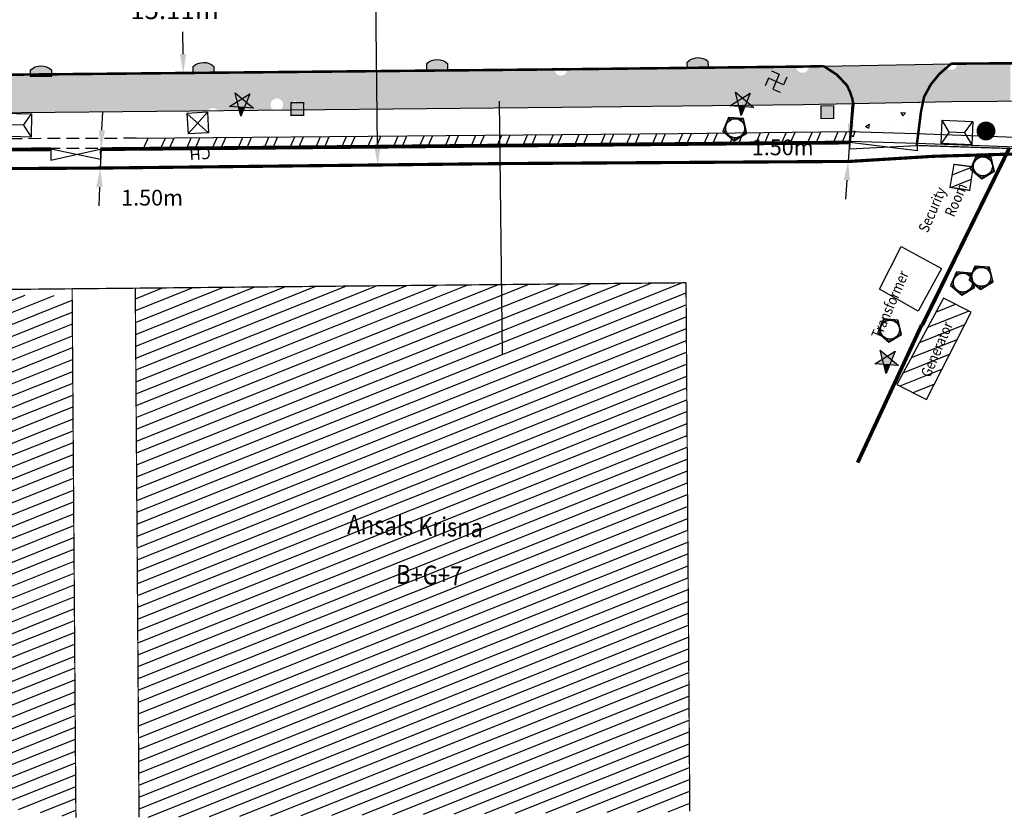
# Model space of a CAD drawing. Extents: x -4215 to -1071, y 1573 to 2736.
# Drawn here: x -1422 to -1344, y 2196 to 2260 of the extents above; entities that cross this region are included whole.
import ezdxf
from ezdxf.enums import TextEntityAlignment as Align

# ---------------------------------------------------------------- set-up
doc = ezdxf.new("R2010")
doc.units = 0
doc.header["$LTSCALE"] = 4
doc.header["$MEASUREMENT"] = 0
doc.header["$PDSIZE"] = -11.8
doc.linetypes.add('HIDDEN', pattern=[0.375, 0.25, -0.125])
doc.layers.get('0').update_dxf_attribs({"linetype": 'CONTINUOUS'})
doc.layers.get('DEFPOINTS').update_dxf_attribs({"linetype": 'CONTINUOUS'})
for name, color, linetype in [('BHATCH', 9, 'CONTINUOUS'), ('BLD', 7, 'CONTINUOUS'), ('CH', 7, 'CONTINUOUS'), ('CHAINAGE', 12, 'CONTINUOUS'), ('CW_BRICK', 200, 'CONTINUOUS'), ('CW_STONE', 7, 'FENCELINE2'), ('DETAILS', 4, 'CONTINUOUS'), ('DIM', 7, 'CONTINUOUS'), ('DIM1', 32, 'CONTINUOUS'), ('DIMF', 11, 'CONTINUOUS'), ('DRAIN', 4, 'CONTINUOUS'), ('EP', 40, 'CONTINUOUS'), ('FP_COBBLE', 254, 'CONTINUOUS'), ('FP_CONCRE', 7, 'CONTINUOUS'), ('FP_CSLAB', 71, 'CONTINUOUS'), ('GATE', 7, 'CONTINUOUS'), ('KEBJBOX', 7, 'CONTINUOUS'), ('LP', 1, 'CONTINUOUS'), ('MH', 6, 'CONTINUOUS'), ('NRF2', 1, 'CONTINUOUS'), ('ROAD', 5, 'CONTINUOUS'), ('SB', 7, 'CONTINUOUS'), ('SDR', 4, 'CONTINUOUS'), ('SHOP', 7, 'CONTINUOUS'), ('TEXT', 7, 'CONTINUOUS'), ('TP', 8, 'CONTINUOUS')]:
    doc.layers.add(name, color=color, linetype=linetype)
doc.styles.add('ROMANS', font='Romans')
doc.styles.add('RS1', font='romans.shx', dxfattribs={"width": 0.85})
doc.linetypes.add('FENCELINE2', pattern='A,0.25,-0.1,[132,ltypeshp.shx,S=0.1,R=0,X=-0.1,Y=0],-0.1,1', length=1.45)
doc.dimstyles.get("Standard").update_dxf_attribs({"dimscale": 0, "dimtxt": 2.5, "dimasz": 2.5, "dimexe": 0.18, "dimexo": 0.0625, "dimgap": 0.09, "dimtad": 0, "dimtih": 1, "dimtoh": 1, "dimzin": 0, "dimtxsty": 'ROMANS', "dimcen": 0.09, "dimazin": 3, "dimtfac": 1, "dimtofl": 0, "dimtmove": 0, "dimatfit": 3, "dimtolj": 1, "dimtzin": 0})
pattern_1 = [(21.77933, (-1456.726, -388.3232), (-0.32465376, 0.81254227), [])]

# ---------------------------------------------------------------- blocks, each defined once
blk = doc.blocks.new('*D255')
at = {"color": 0, "linetype": 'BYBLOCK'}
for p, q in [((-1409.521, 2270.561), (-1408.602, 2270.575)), ((-1408.76, 2269.072), (-1408.66, 2262.224)), ((-1408.584, 2256.96), (-1408.609, 2258.724)), ((-1409.301, 2255.449), (-1408.382, 2255.463))]:
    blk.add_line(p, q, dxfattribs=at)
for points in [[(-1408.51, 2269.076), (-1409.01, 2269.069), (-1408.782, 2270.572)], [(-1408.334, 2256.964), (-1408.834, 2256.956), (-1408.562, 2255.46)]]:
    blk.add_solid(points, dxfattribs=at)
at = {"layer": 'DEFPOINTS', "color": 0, "linetype": 'BYBLOCK'}
for p in [(-1409.584, 2270.561), (-1408.782, 2270.572), (-1409.364, 2255.448)]:
    blk.add_point(p, dxfattribs=at)
at = {"color": 0, "linetype": 'BYBLOCK', "insert": (-1409.258, 2260.474), "char_height": 1.5, "attachment_point": 5, "style": 'ROMANS'}
blk.add_mtext('\\A1;15.11m', dxfattribs=at)
blk = doc.blocks.new('*X9')
at = {"color": 0}
for p, q in [((2392.257, -264.166), (2392.529, -263.894)), ((2392.544, -264.056), (2392.745, -263.856)), ((2392.728, -264.049), (2392.847, -263.93)), ((2392.876, -264.077), (2392.949, -264.004)), ((2393.003, -264.128), (2393.052, -264.079)), ((2393.112, -264.195), (2393.154, -264.153)), ((2393.215, -264.269), (2393.256, -264.228)), ((2391.724, -264.523), (2391.883, -264.364)), ((2391.767, -264.656), (2392.033, -264.391)), ((2391.81, -264.79), (2391.923, -264.677)), ((2391.854, -264.923), (2391.916, -264.861)), ((2391.897, -265.057), (2391.944, -265.009)), ((2393.285, -264.376), (2393.359, -264.302)), ((2393.348, -264.49), (2393.461, -264.376)), ((2393.392, -264.976), (2393.486, -264.881)), ((2393.393, -264.622), (2393.564, -264.451)), ((2393.413, -264.778), (2393.572, -264.62)), ((2391.941, -265.19), (2391.995, -265.136)), ((2391.984, -265.323), (2392.062, -265.245)), ((2392.027, -265.457), (2392.145, -265.339)), ((2392.071, -265.59), (2392.243, -265.418)), ((2392.232, -265.606), (2392.357, -265.481)), ((2392.409, -265.606), (2392.488, -265.526)), ((2392.585, -265.606), (2392.645, -265.546)), ((2392.762, -265.606), (2392.843, -265.525)), ((2392.939, -265.606), (2393.221, -265.324)), ((2393.116, -265.606), (2393.316, -265.405)), ((2393.221, -265.324), (2393.401, -265.143))]:
    blk.add_line(p, q, dxfattribs=at)
blk = doc.blocks.new('MH')
blk.add_lwpolyline([(0.578, 0.816), (-0.598, 0.802), (-0.947, -0.321), (0.012, -1), (0.955, -0.297)], close=True)
blk.add_circle((0, 0), 0.75)
at = {"rotation": 324.7139906280657}
blk.add_blockref('*X9', (-1800.118, 1598.29), dxfattribs=at)
blk = doc.blocks.new('LP')
blk.add_lwpolyline([(-0.925, -0.296), (0.594, 0.849), (0.038, -0.97), (-0.581, 0.829), (0.977, -0.262), (-0.925, -0.296)])
for points in [[(-0.581, 0.829), (-0.198, -0.283), (0.977, -0.262), (-0.198, -0.283)], [(0.038, -0.97), (-0.344, 0.142), (0.594, 0.849), (-0.344, 0.142)], [(0.038, -0.97), (0.594, 0.849), (0.594, 0.849)], [(0.594, 0.849), (0.594, 0.849), (0.038, -0.97)], [(0.038, -0.97), (0.594, 0.849), (0.594, 0.849)], [(-0.344, 0.142), (-0.925, -0.296), (-0.198, -0.283), (-0.925, -0.296)]]:
    blk.add_solid(points)
blk = doc.blocks.new('KEBJBOX')
at = {"color": 5}
blk.add_line((-0.002, -0.469), (0.002, 0.469), dxfattribs=at)
blk.add_lwpolyline([(-0.708, -0.934), (-0.698, 0.941), (0.708, 0.934), (0.698, -0.941)], close=True, dxfattribs=at)
for points in [[(0.002, 0.469), (-0.698, 0.941)], [(0.002, 0.469), (0.708, 0.934)], [(-0.002, -0.469), (-0.708, -0.934)], [(-0.002, -0.469), (0.698, -0.941)]]:
    blk.add_lwpolyline(points, dxfattribs=at)
blk = doc.blocks.new('SB')
for points in [[(0.5, -0.5), (0, -0.5), (0, 0.5), (-0.5, 0.5)], [(0.5, 0.5), (0.5, 0), (-0.5, 0), (-0.5, -0.5)]]:
    blk.add_lwpolyline(points)
blk = doc.blocks.new('CH')
at = {"layer": 'DETAILS'}
for points in [[(-0.625, 0.625), (0.625, -0.625)], [(0.625, 0.625), (-0.625, -0.625)], [(-0.625, -0.625), (-0.625, 0.625)], [(-0.625, 0.625), (0.625, 0.625)], [(0.625, -0.625), (0.625, 0.625)], [(-0.625, -0.625), (0.625, -0.625)]]:
    blk.add_lwpolyline(points, dxfattribs=at)
blk.add_text('CH', height=0.7, dxfattribs=at).set_placement((-0.019, 1.527), align=Align.CENTER)
blk = doc.blocks.new('EP')
at = {"layer": 'EP'}
blk.add_hatch(color=256, dxfattribs=at).paths.add_polyline_path([(-0.5, -0.5), (-0.5, 0.5), (0.5, 0.5), (0.5, -0.5)])
blk.add_lwpolyline([(-0.5, -0.5, 0.1, 0.1, 0), (-0.5, 0.5, 0.1, 0.1, 0), (0.5, 0.5, 0.1, 0.1, 0), (0.5, -0.5, 0.1, 0.1, 0)], format="xyseb", close=True, dxfattribs=at)
blk = doc.blocks.new('TP')
blk.add_lwpolyline([(-0.375, 0, 0.75, 0.75, 1), (0.375, 0, 0.75, 0.75, 1)], format="xyseb", close=True)
blk = doc.blocks.new('SDR')
at = {"layer": 'SDR'}
h = blk.add_hatch(color=256, dxfattribs=at)
edge = h.paths.add_edge_path()
edge.add_arc((0, -0.387), 1.209, 45.39665, 134.60335)
edge.add_line((-0.849, 0.474), (-0.849, 0))
edge.add_line((-0.849, 0), (0.849, 0))
edge.add_line((0.849, 0), (0.849, 0.474))
blk.add_lwpolyline([(-0.849, 0.474, -0.410164), (0.849, 0.474)], format="xyb", dxfattribs=at)
blk.add_lwpolyline([(-0.849, 0.474), (-0.849, 0), (0.849, 0), (0.849, 0.474)], dxfattribs=at)
blk = doc.blocks.new('*D271')
at = {"color": 0, "linetype": 'BYBLOCK'}
for p, q in [((-1355.718, 2251.451), (-1355.613, 2252.947)), ((-1355.86, 2249.957), (-1356.001, 2249.967)), ((-1355.822, 2249.954), (-1355.926, 2248.457)), ((-1355.964, 2248.459), (-1356.105, 2248.469)), ((-1356.03, 2246.96), (-1356.134, 2245.464))]:
    blk.add_line(p, q, dxfattribs=at)
for points in [[(-1355.967, 2251.468), (-1355.468, 2251.433), (-1355.822, 2249.954)], [(-1356.279, 2246.978), (-1355.78, 2246.943), (-1355.926, 2248.457)]]:
    blk.add_solid(points, dxfattribs=at)
at = {"layer": 'DEFPOINTS', "color": 0, "linetype": 'BYBLOCK'}
for p in [(-1355.797, 2249.953), (-1355.926, 2248.457), (-1355.901, 2248.455)]:
    blk.add_point(p, dxfattribs=at)
at = {"color": 0, "linetype": 'BYBLOCK', "insert": (-1361.107, 2249.57), "char_height": 1.25, "attachment_point": 5, "style": 'ROMANS'}
blk.add_mtext('\\A1;1.50m', dxfattribs=at)
blk = doc.blocks.new('*D272')
at = {"color": 0, "linetype": 'BYBLOCK'}
for p, q in [((-1415.008, 2250.922), (-1414.945, 2252.421)), ((-1415.071, 2249.423), (-1415.134, 2247.926)), ((-1415.074, 2249.423), (-1414.892, 2249.416)), ((-1415.137, 2247.926), (-1414.954, 2247.918)), ((-1415.197, 2246.427), (-1415.26, 2244.929))]:
    blk.add_line(p, q, dxfattribs=at)
for points in [[(-1415.258, 2250.932), (-1414.759, 2250.911), (-1415.071, 2249.423)], [(-1415.447, 2246.438), (-1414.948, 2246.417), (-1415.134, 2247.926)]]:
    blk.add_solid(points, dxfattribs=at)
at = {"layer": 'DEFPOINTS', "color": 0, "linetype": 'BYBLOCK'}
for p in [(-1415.137, 2249.426), (-1415.2, 2247.929), (-1415.134, 2247.926)]:
    blk.add_point(p, dxfattribs=at)
at = {"color": 0, "linetype": 'BYBLOCK', "insert": (-1411.032, 2245.585), "char_height": 1.25, "attachment_point": 5, "style": 'ROMANS'}
blk.add_mtext('\\A1;1.50m', dxfattribs=at)
blk = doc.blocks.new('*D279')
at = {"color": 0, "linetype": 'BYBLOCK'}
for p, q in [((-1393.504, 2280.02), (-1393.71, 2280.017)), ((-1393.513, 2278.519), (-1393.409, 2269.131)), ((-1393.192, 2249.674), (-1393.37, 2265.631)), ((-1393.15, 2248.174), (-1393.355, 2248.172))]:
    blk.add_line(p, q, dxfattribs=at)
for points in [[(-1393.263, 2278.522), (-1393.763, 2278.517), (-1393.53, 2280.019)], [(-1392.942, 2249.676), (-1393.442, 2249.671), (-1393.175, 2248.174)]]:
    blk.add_solid(points, dxfattribs=at)
at = {"layer": 'DEFPOINTS', "color": 0, "linetype": 'BYBLOCK'}
for p in [(-1393.442, 2280.02), (-1393.175, 2248.174), (-1393.087, 2248.175)]:
    blk.add_point(p, dxfattribs=at)
at = {"color": 0, "linetype": 'BYBLOCK', "insert": (-1393.164, 2267.381), "char_height": 1.5, "attachment_point": 5, "style": 'ROMANS'}
blk.add_mtext('\\A1;31.85m', dxfattribs=at)

msp = doc.modelspace()

# ---------------------------------------------------------------- hatches: boundary and pattern name
at = {"layer": 'BHATCH'}
h = msp.add_hatch(dxfattribs=at)
h.set_pattern_fill('ANSI31,_I', color=256, scale=7, angle=-23.22067, style=2)
h.set_pattern_definition(pattern_1)
h.paths.add_polyline_path([(-1346.307, 2246.163), (-1346.036, 2248.028), (-1347.552, 2248.221), (-1347.867, 2246.406)])
h = msp.add_hatch(dxfattribs=at)
h.set_pattern_fill('ANSI31,_I', color=256, scale=7, angle=-23.22067, style=2)
h.set_pattern_definition(pattern_1)
h.paths.add_polyline_path([(-1368.761, 2238.371), (-1412.359, 2237.833), (-1412.064, 2196.515), (-1368.465, 2196.972)])
h.paths.add_polyline_path([(-1412.363, 2238.416), (-1412.359, 2237.833), (-1368.761, 2238.371), (-1368.764, 2238.845)])
h = msp.add_hatch(dxfattribs=at)
h.set_pattern_fill('ANSI31,_I', color=256, scale=7, angle=-23.22067, style=2)
h.set_pattern_definition(pattern_1)
h.paths.add_polyline_path([(-1417.064, 2196.479), (-1417.359, 2237.824), (-1445.432, 2238.091), (-1490.951, 2237.643), (-1490.733, 2207.037)])
h = msp.add_hatch(dxfattribs=at)
h.set_pattern_fill('ANSI31,_I', color=256, scale=7, angle=-23.22067, style=2)
h.set_pattern_definition(pattern_1)
h.paths.add_polyline_path([(-1352.063, 2230.799), (-1349.727, 2229.606), (-1346.199, 2236.509), (-1348.378, 2237.629)])
at = {"layer": 'FP_COBBLE'}
h = msp.add_hatch(dxfattribs=at)
h.set_pattern_fill('HONEY', color=256, scale=5, angle=-23.22067, style=0)
h.set_pattern_definition([(336.779331, (-4062.33085, -198.7935), (1.07496286, 0.127788284), [0.625, -1.25]), (96.779331, (-4062.33085, -198.7935), (-0.64814933, 0.867051), [0.625, -1.25]), (36.779331, (-4062.33085, -198.7935), (0.42681353, 0.99483929), [-1.25, 0.625])])
h.paths.add_polyline_path([(-1418.979, 2255.355), (-1418.978, 2255.208), (-1420.677, 2255.2), (-1420.677, 2255.338), (-1431.607, 2255.231, -0.104133), (-1431.647, 2255.029, -0.81218), (-1432.606, 2255.223), (-1433.729, 2255.214), (-1433.758, 2252.214), (-1432.08, 2252.227), (-1431.378, 2252.233), (-1431.402, 2252.635), (-1429.808, 2252.731), (-1429.897, 2253.094), (-1430.622, 2253.148), (-1430.004, 2253.531), (-1430.177, 2254.236), (-1429.623, 2253.767), (-1429.005, 2254.15), (-1429.28, 2253.477), (-1428.725, 2253.008), (-1429.45, 2253.061), (-1429.724, 2252.389), (-1429.804, 2252.713), (-1429.776, 2252.249), (-1406.622, 2252.475, -0.504908), (-1405.817, 2252.483), (-1404.112, 2252.5), (-1404.174, 2252.754), (-1404.899, 2252.808), (-1404.281, 2253.19), (-1404.454, 2253.896), (-1403.9, 2253.427), (-1403.282, 2253.81), (-1403.557, 2253.137), (-1403.002, 2252.668), (-1403.727, 2252.721), (-1403.816, 2252.502), (-1401.422, 2252.526, -0.369261), (-1401.616, 2253.146, -1), (-1400.697, 2252.752, -0.147262), (-1400.882, 2252.531), (-1400.118, 2252.539), (-1399.803, 2253.272), (-1398.884, 2252.878), (-1399.025, 2252.549), (-1378.633, 2252.748), (-1365.225, 2252.902), (-1364.684, 2253.237), (-1364.857, 2253.942), (-1364.302, 2253.473), (-1363.685, 2253.856), (-1363.96, 2253.183), (-1363.648, 2252.92), (-1359.497, 2252.967), (-1357.839, 2253), (-1357.833, 2253.013), (-1357.803, 2253), (-1349.018, 2253.172), (-1347.925, 2255.719, -0.323796), (-1348.278, 2256.187), (-1359.044, 2255.977, -0.106601), (-1359.084, 2255.77, -0.81068), (-1360.043, 2255.961), (-1378.165, 2255.754, -0.104558), (-1378.205, 2255.551, -0.811376), (-1379.165, 2255.743)])
h.paths.add_polyline_path([(-1343.082, 2253.226), (-1343.101, 2256.226), (-1347.278, 2256.2, -0.103271), (-1347.318, 2255.999, -0.383333), (-1347.925, 2255.719), (-1349.018, 2253.172), (-1347.739, 2253.197)])
h.paths.add_polyline_path([(-1379.398, 2255.36), (-1378.889, 2256.547), (-1379.233, 2256.695), (-1379.743, 2255.508)], flags=24)
h.paths.add_polyline_path([(-1432.84, 2254.838), (-1432.331, 2256.025), (-1432.675, 2256.173), (-1433.184, 2254.986)], flags=24)
h.paths.add_polyline_path([(-1406.802, 2252.139), (-1406.588, 2252.636), (-1406.933, 2252.784), (-1407.147, 2252.286)], flags=25)
h.paths.add_polyline_path([(-1406.802, 2252.139), (-1406.588, 2252.636), (-1406.933, 2252.784), (-1407.147, 2252.286)], flags=24)
h.paths.add_polyline_path([(-1379.398, 2255.36), (-1378.889, 2256.547), (-1379.233, 2256.695), (-1379.743, 2255.508)], flags=8)
at = {"layer": 'FP_CONCRE'}
h = msp.add_hatch(dxfattribs=at)
h.set_pattern_fill('AR-CONC', color=256, scale=0.5, angle=-23.22067, style=0)
h.set_pattern_definition([(26.77933, (-4062.3308, -198.7935), (3.1720785, -1.7023271), [0.375, -4.125]), (331.77933, (-4062.331, -198.7935), (0.8452893, 3.729827), [0.3, -3.3]), (77.23073, (-4062.0665, -198.9354), (4.0173694, 2.0274967), [0.318701, -3.5057106]), (22.96353, (-4061.9366, -197.8745), (4.5776374, -2.864478), [0.5625, -6.1875]), (73.41493, (-4061.555, -198.113), (6.215087, 2.633475), [0.4780514, -5.258565]), (327.96353, (-4061.9366, -197.8745), (6.215085, 2.63348), [0.45, -4.95]), (357.77933, (-4061.5756, -198.3014), (1.9490578, -3.026743), [0.375, -4.125]), (302.77933, (-4061.5756, -198.3014), (2.5475627, 2.852376), [0.3, -3.3]), (48.23073, (-4061.4132, -198.5536), (4.4966203, -0.1743707), [0.318701, -3.5057106]), (14.27933, (-4062.3308, -198.7935), (0.71213016, 1.50566435), [0, -3.26, 0, -3.35, 0, -3.3125]), (344.27933, (-4062.3308, -198.7935), (1.9863259, 1.2937017), [0, -1.91, 0, -3.185, 0, -1.2625]), (304.27933, (-4063.3555, -198.3539), (2.40843193, -1.15599893), [0, -1.25, 0, -3.9, 0, -5.175]), (294.27933, (-4063.815, -198.1567), (2.8770642, -0.6896951), [0, -1.625, 0, -2.59, 0, -3.675])])
h.paths.add_polyline_path([(-1352.948, 2249.596), (-1350.957, 2249.694, -0.114052), (-1350.917, 2249.915, -0.310752), (-1350.437, 2250.218), (-1350.17, 2252.349), (-1350.005, 2253.152), (-1355.534, 2253.045), (-1355.52, 2252.958), (-1355.751, 2250.45, -0.423793), (-1355.301, 2249.891)])
h.paths.add_polyline_path([(-1351.012, 2249.153), (-1350.272, 2250.877), (-1350.617, 2251.024), (-1351.356, 2249.301)], flags=25)
at = {"layer": 'FP_CSLAB'}
h = msp.add_hatch(dxfattribs=at)
h.set_pattern_fill('ANSI32', color=256, scale=5, angle=21.77933, style=0)
h.set_pattern_definition([(66.77933, (-4062.3308, -198.7935), (-1.7231122, 0.7392627), []), (66.77933, (-4061.51, -198.4655), (-1.7231122, 0.7392627), [])])
h.paths.add_polyline_path([(-1411.805, 2250.294, -0.103878), (-1411.846, 2250.092, -0.099629), (-1411.958, 2249.93, -0.235341), (-1411.755, 2249.532), (-1369.302, 2249.904), (-1356.284, 2250.065, -0.044517), (-1356.257, 2250.15, -0.325138), (-1355.751, 2250.45), (-1355.717, 2250.828), (-1355.869, 2250.832), (-1363.956, 2250.732), (-1363.948, 2250.699), (-1364.951, 2250.085), (-1365.683, 2250.711), (-1369.35, 2250.665)])
h.paths.add_polyline_path([(-1406.965, 2250.74), (-1407.668, 2250.695), (-1407.636, 2250.209), (-1406.934, 2250.254)], flags=25)
edge = h.paths.add_edge_path(flags=17)
edge.add_line((-1406.726, 2250.883), (-1408.107, 2252.097))
edge = h.paths.add_edge_path(flags=17)
edge.add_line((-1408.024, 2250.8), (-1406.81, 2252.181))
edge = h.paths.add_edge_path(flags=17)
edge.add_line((-1408.107, 2252.097), (-1408.024, 2250.8))
edge = h.paths.add_edge_path(flags=17)
edge.add_line((-1406.81, 2252.181), (-1406.726, 2250.883))
edge = h.paths.add_edge_path(flags=17)
edge.add_line((-1406.81, 2252.181), (-1408.107, 2252.097))
edge = h.paths.add_edge_path(flags=17)
edge.add_line((-1406.726, 2250.883), (-1408.024, 2250.8))
h.paths.add_polyline_path([(-1356.646, 2249.296), (-1355.906, 2251.02), (-1356.251, 2251.167), (-1356.99, 2249.444)], flags=9)

# ---------------------------------------------------------------- linework, layer by layer
at = {"layer": 'BLD', "const_width": 0.1}
for points in [[(-1347.552, 2248.221), (-1346.036, 2248.028), (-1346.307, 2246.163), (-1347.867, 2246.406), (-1347.552, 2248.221)], [(-1368.764, 2238.845), (-1490.951, 2237.643)], [(-1368.465, 2196.972), (-1368.764, 2238.845)], [(-1417.064, 2196.479), (-1417.363, 2238.352)], [(-1412.064, 2196.515), (-1412.363, 2238.388)]]:
    msp.add_lwpolyline(points, dxfattribs=at)
at = {"layer": 'CHAINAGE'}
msp.add_lwpolyline([(-1383.288, 2233.191), (-1383.536, 2253.238)], dxfattribs=at)
at = {"layer": 'CW_BRICK', "const_width": 0.3}
for points in [[(-1432.437, 2249.329), (-1419.05, 2249.418)], [(-1415.137, 2249.426), (-1355.797, 2249.953)], [(-1350.065, 2235.48), (-1343.183, 2249.483)], [(-1350.116, 2235.488), (-1355.177, 2224.601)]]:
    msp.add_lwpolyline(points, dxfattribs=at)
at = {"layer": 'CW_STONE', "const_width": 0.1}
msp.add_lwpolyline([(-1350.457, 2249.718), (-1339.65, 2249.369)], dxfattribs=at)
at = {"layer": 'DIM'}
for points in [[(-1351.734, 2241.713), (-1348.551, 2239.978), (-1350.38, 2236.605), (-1353.455, 2238.339)], [(-1346.199, 2236.509), (-1348.378, 2237.629), (-1352.063, 2230.799), (-1349.727, 2229.606)]]:
    msp.add_lwpolyline(points, close=True, dxfattribs=at)
at = {"layer": 'DRAIN'}
for points in [[(-1412.305, 2250.289), (-1369.35, 2250.665)], [(-1369.35, 2250.665), (-1355.869, 2250.832), (-1350.546, 2250.663), (-1339.8, 2250.263), (-1334.506, 2250.336), (-1298.227, 2250.331), (-1290.671, 2249.914)], [(-1412.255, 2249.528), (-1369.302, 2249.904)], [(-1369.302, 2249.904), (-1355.821, 2250.071), (-1350.498, 2249.902), (-1339.752, 2249.501), (-1334.458, 2249.574), (-1298.179, 2249.57), (-1290.508, 2249.147)]]:
    msp.add_lwpolyline(points, dxfattribs=at)
at = {"layer": 'DRAIN', "linetype": 'HIDDEN'}
for points in [[(-1412.305, 2250.289), (-1446.211, 2250.146)], [(-1446.312, 2249.362), (-1412.255, 2249.528)]]:
    msp.add_lwpolyline(points, dxfattribs=at)
at = {"layer": 'FP_COBBLE'}
for points in [[(-1357.861, 2256), (-1347.778, 2256.197)], [(-1506.22, 2251.647), (-1432.08, 2252.227), (-1378.633, 2252.748), (-1359.497, 2252.967), (-1347.739, 2253.197), (-1340.502, 2253.243)]]:
    msp.add_lwpolyline(points, dxfattribs=at)
at = {"layer": 'GATE'}
for points in [[(-1355.797, 2249.953), (-1355.818, 2249.455), (-1350.457, 2249.718), (-1350.463, 2249.285), (-1355.797, 2249.953)], [(-1419.05, 2249.418), (-1419.052, 2248.553), (-1415.137, 2249.426), (-1415.117, 2248.605), (-1419.05, 2249.418)]]:
    msp.add_lwpolyline(points, dxfattribs=at)
at = {"layer": 'NRF2', "const_width": 0.25}
msp.add_lwpolyline([(-1330.238, 2249.397), (-1349.167, 2248.861), (-1355.826, 2248.455), (-1382.99, 2248.287), (-1415.124, 2247.929), (-1432.423, 2247.832), (-1440.337, 2247.735), (-1479.844, 2247.453)], dxfattribs=at)
at = {"layer": 'ROAD', "const_width": 0.2}
for points in [[(-1549.144, 2251.195), (-1546.624, 2251.278), (-1516.851, 2254.783), (-1500.178, 2254.79), (-1493.173, 2254.853), (-1475.05, 2254.891), (-1432.107, 2255.227), (-1378.665, 2255.748), (-1359.544, 2255.967), (-1357.861, 2256)], [(-1546.624, 2251.278), (-1516.851, 2254.783), (-1493.173, 2254.853), (-1475.05, 2254.891), (-1432.107, 2255.227), (-1378.665, 2255.748), (-1359.544, 2255.967), (-1357.861, 2256)], [(-1355.797, 2249.953), (-1355.52, 2252.958), (-1355.596, 2253.422), (-1355.79, 2253.976), (-1356.013, 2254.463), (-1356.822, 2255.321), (-1357.861, 2256)], [(-1350.5, 2249.716), (-1350.17, 2252.349), (-1349.919, 2253.574), (-1349.379, 2254.558), (-1348.716, 2255.372), (-1347.778, 2256.197)], [(-1347.778, 2256.197), (-1347.778, 2256.197), (-1342.108, 2256.233)], [(-1347.778, 2256.197), (-1347.778, 2256.197), (-1342.108, 2256.233)]]:
    msp.add_lwpolyline(points, dxfattribs=at)

# ---------------------------------------------------------------- block references
at = {"layer": 'CH', "xscale": 1.3, "yscale": 1.3, "zscale": 1.3, "rotation": 183.687599765222}
msp.add_blockref('CH', (-1407.417, 2251.49), dxfattribs=at)
at = {"layer": 'EP'}
for p in [(-1399.541, 2252.615), (-1399.541, 2252.615), (-1357.571, 2252.357), (-1357.571, 2252.357)]:
    msp.add_blockref('EP', p, dxfattribs=at)
at = {"layer": 'KEBJBOX', "xscale": 1.3, "yscale": 1.3, "zscale": 1.3}
for p, rotation in [((-1421.815, 2251.328), 88.98460316742137), ((-1347.318, 2250.747), 87.84508723963108)]:
    msp.add_blockref('KEBJBOX', p, dxfattribs=dict(at, rotation=rotation))
at = {"layer": 'LP', "rotation": 66.77933135799447}
for p in [(-1403.909, 2253.015), (-1364.311, 2253.061), (-1364.311, 2253.061), (-1352.837, 2232.633)]:
    msp.add_blockref('LP', p, dxfattribs=at)
at = {"layer": 'MH', "rotation": 66.77933135799447}
for p in [(-1364.872, 2251.082), (-1364.872, 2251.082), (-1345.263, 2248.066), (-1345.382, 2239.314), (-1346.842, 2238.853), (-1352.618, 2235.128)]:
    msp.add_blockref('MH', p, dxfattribs=at)
at = {"layer": 'SB', "xscale": 1.3, "yscale": 1.3, "zscale": 1.3, "rotation": 66.77933135799447}
msp.add_blockref('SB', (-1361.644, 2254.781), dxfattribs=at)
at = {"layer": 'SDR', "rotation": 3.327055479119829}
msp.add_blockref('SDR', (-1367.828, 2255.858), dxfattribs=at)
at = {"layer": 'SHOP', "rotation": 0.2848938695142689}
for p in [(-1388.465, 2255.711), (-1419.828, 2255.204), (-1406.968, 2255.475)]:
    msp.add_blockref('SDR', p, dxfattribs=at)
at = {"layer": 'TP', "rotation": 66.77933135799447}
msp.add_blockref('TP', (-1345.017, 2250.866), dxfattribs=at)
msp.add_blockref('TP', (-1345.017, 2250.866), dxfattribs=at)

# ---------------------------------------------------------------- texts
at = {"layer": 'TEXT', "style": 'RS1', "width": 0.85}
for s, height, rotation, p in [('Security ', 0.8438, 66.77933, (-1349.632, 2242.749)), ('Room', 0.8438, 66.77933, (-1347.552, 2243.993)), ('Transformer', 0.84375, 66.77933, (-1353.358, 2234.339)), ('Generator', 0.8438, 66.77933, (-1349.437, 2231.284)), ('Ansals Krisna', 1.5, 358.56495, (-1395.59, 2218.955)), ('B+G+7', 1.5, 358.56495, (-1391.732, 2215.009))]:
    msp.add_text(s, height=height, rotation=rotation, dxfattribs=at).set_placement(p)

# ---------------------------------------------------------------- dimensions: what is measured, and where the dimension line sits
at = {"layer": 'DIM'}
dim = msp.add_linear_dim(base=(-1408.782, 2270.572), p1=(-1409.364, 2255.448), p2=(-1409.584, 2270.561), angle=90.83405, dimstyle='STANDARD', override={"dimscale": 1, "dimtxt": 1.5, "dimasz": 1.5, "dimgap": 1, "dimpost": 'm'}, dxfattribs=at)
dim.commit()
dim.dimension.update_dxf_attribs({"geometry": '*D255', "text_midpoint": (-1409.258, 2260.474), "dimtype": 161})
at = {"layer": 'DIM1'}
dim = msp.add_linear_dim(base=(-1393.175, 2248.174), p1=(-1393.442, 2280.02), p2=(-1393.087, 2248.175), angle=270.63845, dimstyle='STANDARD', override={"dimscale": 1, "dimtxt": 1.5, "dimasz": 1.5, "dimgap": 1, "dimpost": 'm'}, dxfattribs=at)
dim.commit()
dim.dimension.update_dxf_attribs({"geometry": '*D279', "text_midpoint": (-1393.164, 2267.381), "dimtype": 161})
at = {"layer": 'DIMF'}
dim = msp.add_aligned_dim(p1=(-1355.797, 2249.953), p2=(-1355.901, 2248.455), distance=-0.024, dimstyle='STANDARD', override={"dimscale": 1, "dimtxt": 1.25, "dimasz": 1.5, "dimgap": 1.5, "dimpost": 'm'}, dxfattribs=at)
dim.commit()
dim.dimension.update_dxf_attribs({"geometry": '*D271', "text_midpoint": (-1361.107, 2249.57)})
dim = msp.add_linear_dim(base=(-1415.134, 2247.926), p1=(-1415.137, 2249.426), p2=(-1415.2, 2247.929), angle=267.59294, dimstyle='STANDARD', override={"dimscale": 1, "dimtxt": 1.25, "dimasz": 1.5, "dimgap": 1.5, "dimpost": 'm'}, dxfattribs=at)
dim.commit()
dim.dimension.update_dxf_attribs({"geometry": '*D272', "text_midpoint": (-1411.032, 2245.585), "dimtype": 161})

doc.saveas('drawing.dxf')
